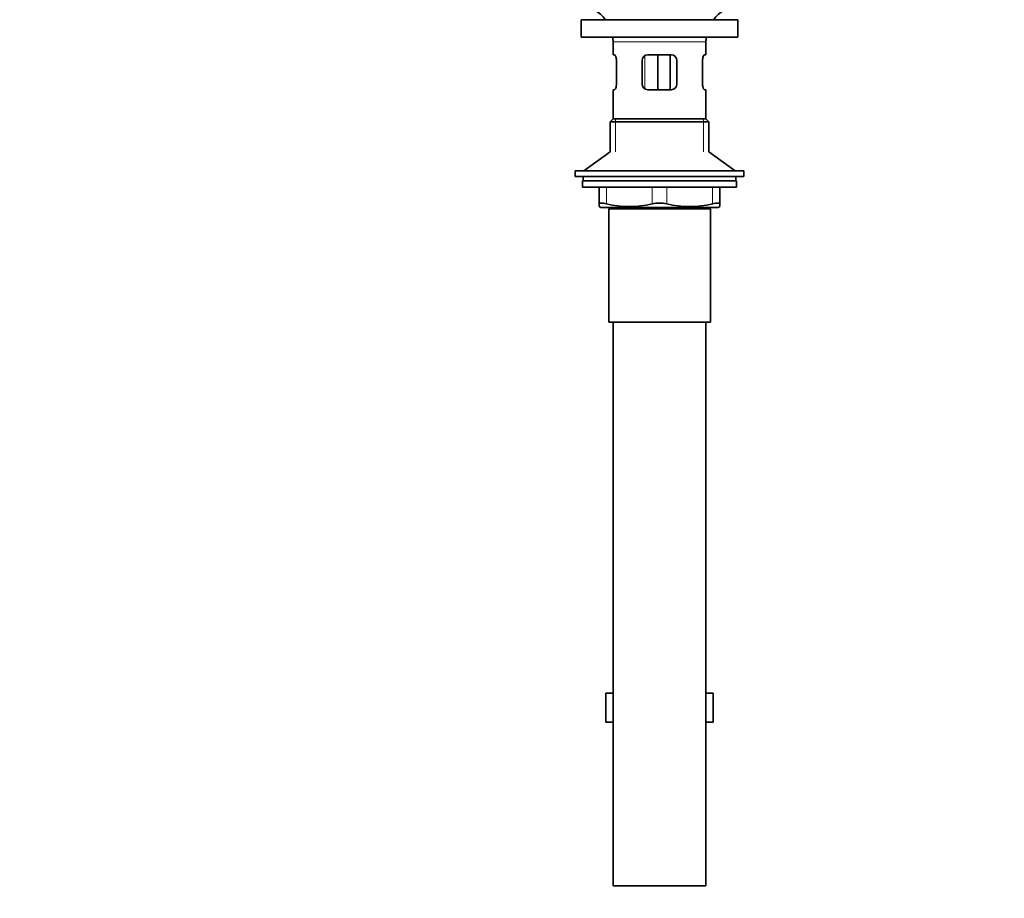
# Model space of a CAD drawing. Units: millimetres. Extents: x 0 to 1478, y 0 to 1758.
# Drawn here: x 519 to 858, y 762 to 1064 of the extents above; entities that cross this region are included whole.
import ezdxf
from ezdxf import colors
from ezdxf.entities.mleader import LeaderData, LeaderLine
from ezdxf.math import Vec2, Vec3

# ---------------------------------------------------------------- set-up
doc = ezdxf.new("R2010")
doc.units = ezdxf.units.MM
doc.layers.add('DV1_Défaut', color=7, linetype='Continuous')
doc.layers.add('Défaut', color=7, linetype='Continuous')

# ---------------------------------------------------------------- blocks, each defined once
blk = doc.blocks.new('_DOT')
at = {"color": 0}
blk.add_line((0, 0), (-1, 0), dxfattribs=at)
at = {"color": 0, "const_width": 0.333}
blk.add_lwpolyline([(-0.1665, 0, 1), (0.1665, 0, 1)], format="xyb", close=True, dxfattribs=at)
blk = doc.blocks.new('SE')
at = {"layer": 'DV1_Défaut', "color": 7, "linetype": 'Continuous', "lineweight": 35}
for p, q in [((711.8, 1064.19), (765.8, 1064.19)), ((711.8, 1064.19), (711.8, 1058.19)), ((765.8, 1058.19), (765.8, 1064.19)), ((711.8, 1058.19), (765.8, 1058.19)), ((722.8, 1056.59), (722.8, 1052.09)), ((754.8, 1052.09), (754.8, 1056.59)), ((723.31, 1052.09), (722.8, 1052.09)), ((734.8, 1052.09), (742.8, 1052.09)), ((738.25, 1052.09), (738.25, 1040.09)), ((742.51, 1052.09), (742.51, 1040.09)), ((754.29, 1052.09), (754.8, 1052.09)), ((723.97, 1050.09), (723.97, 1042.09)), ((732.8, 1042.09), (732.8, 1050.09)), ((744.8, 1050.09), (744.8, 1042.09)), ((753.63, 1042.09), (753.63, 1050.09)), ((723.31, 1040.09), (722.8, 1040.09)), ((722.8, 1040.09), (722.8, 1030.09)), ((742.8, 1040.09), (734.8, 1040.09)), ((754.29, 1040.09), (754.8, 1040.09)), ((754.8, 1030.09), (754.8, 1040.09)), ((722.8, 1030.09), (721.8, 1029.09)), ((721.8, 1029.09), (755.8, 1029.09)), ((721.8, 1029.09), (721.8, 1018.73)), ((722.8, 1030.09), (754.8, 1030.09)), ((755.8, 1029.09), (754.8, 1030.09)), ((755.8, 1018.73), (755.8, 1029.09)), ((721.8, 1018.73), (712.8, 1012.19)), ((764.8, 1012.19), (755.8, 1018.73)), ((709.8, 1012.19), (767.8, 1012.19)), ((709.8, 1012.19), (709.8, 1010.19)), ((767.8, 1010.19), (767.8, 1012.19)), ((709.8, 1010.19), (767.8, 1010.19)), ((765.3, 1008.79), (712.3, 1008.79)), ((712.3, 1008.79), (712.3, 1006.59)), ((712.55, 1010.19), (712.55, 1008.79)), ((765.05, 1008.79), (765.05, 1010.19)), ((765.3, 1006.59), (765.3, 1008.79)), ((765.3, 1006.59), (712.3, 1006.59)), ((718.05, 1000.82), (718.05, 1006.59)), ((759.55, 1006.59), (759.55, 1000.82)), ((718.05, 1000.82), (718.05, 999.87)), ((759.55, 1000.82), (759.55, 999.87)), ((718.05, 999.87), (718.61, 999.59)), ((758.99, 999.59), (718.61, 999.59)), ((721.3, 999.09), (756.3, 999.09)), ((721.3, 999.09), (721.3, 960.09)), ((721.8, 999.59), (721.8, 999.09)), ((755.8, 999.09), (755.8, 999.59)), ((756.3, 960.09), (756.3, 999.09)), ((758.99, 999.59), (759.55, 999.87)), ((721.3, 960.09), (756.3, 960.09)), ((722.8, 960.09), (722.8, 766.09)), ((754.8, 766.09), (754.8, 960.09)), ((720.33, 832.45), (722.8, 832.45)), ((720.33, 822.45), (720.33, 832.45)), ((754.8, 832.45), (757.27, 832.45)), ((757.27, 822.45), (757.27, 832.45)), ((720.33, 822.45), (722.8, 822.45)), ((754.8, 822.45), (757.27, 822.45)), ((722.8, 766.09), (754.8, 766.09))]:
    blk.add_line(p, q, dxfattribs=at)
at = {"layer": 'DV1_Défaut', "color": 7, "linetype": 'Continuous', "lineweight": 18}
for p, q in [((722.8, 1056.59), (754.8, 1056.59)), ((733.7, 1051.75), (733.7, 1040.45)), ((723.66, 1030.09), (723.66, 1018.73)), ((753.95, 1030.09), (753.95, 1018.73)), ((720.55, 1006.59), (720.55, 1000.82)), ((736.3, 1000.82), (736.3, 1006.59)), ((741.3, 1006.59), (741.3, 1000.82)), ((757.05, 1000.82), (757.05, 1006.59)), ((723.66, 999.59), (723.66, 999.09)), ((753.95, 999.59), (753.95, 999.09))]:
    blk.add_line(p, q, dxfattribs=at)
at = {"layer": 'DV1_Défaut', "color": 7, "linetype": 'Continuous', "lineweight": 35}
for centre, radius, start, end in [((710.2, 1056.59), 12.6, 37.0898, 82.6956), ((767.4, 1056.59), 12.6, 97.3044, 142.9102), ((710.2, 1056.59), 12.6, 0, 7.294), ((767.4, 1056.59), 12.6, 172.706, 180), ((734.8, 1050.09), 2, 90, 180), ((742.8, 1050.09), 2, 0, 90), ((734.8, 1042.09), 2, 180, 270), ((742.8, 1042.09), 2, 270, 0), ((728.43, 1033.08), 33.21, 256.2825, 283.7175), ((738.8, 989.26), 11.83, 77.8006, 102.1994), ((749.18, 1033.08), 33.21, 256.2825, 283.7175)]:
    blk.add_arc(centre, radius, start, end, dxfattribs=at)
for points, knots in [([(723.31, 1052.09), (723.34, 1052.09), (723.38, 1052.07), (723.45, 1052.02), (723.49, 1051.99), (723.56, 1051.89), (723.6, 1051.83), (723.67, 1051.69), (723.71, 1051.6), (723.77, 1051.42), (723.8, 1051.32), (723.86, 1051.11), (723.89, 1050.99), (723.95, 1050.62), (723.97, 1050.36), (723.97, 1050.09)], [0, 0, 0, 0, 0.125, 0.125, 0.25, 0.25, 0.375, 0.375, 0.5, 0.5, 0.625, 0.625, 0.75, 0.75, 1, 1, 1, 1]), ([(753.63, 1050.09), (753.63, 1050.22), (753.64, 1050.35), (753.66, 1050.61), (753.68, 1050.74), (753.74, 1051.11), (753.8, 1051.33), (753.93, 1051.69), (754, 1051.84), (754.11, 1051.98), (754.15, 1052.02), (754.22, 1052.07), (754.26, 1052.09), (754.29, 1052.09)], [0, 0, 0, 0, 0.125, 0.125, 0.25, 0.25, 0.5, 0.5, 0.75, 0.75, 0.875, 0.875, 1, 1, 1, 1]), ([(723.97, 1042.09), (723.97, 1041.95), (723.96, 1041.82), (723.94, 1041.56), (723.93, 1041.43), (723.86, 1041.06), (723.81, 1040.84), (723.67, 1040.48), (723.6, 1040.33), (723.49, 1040.19), (723.45, 1040.15), (723.38, 1040.1), (723.34, 1040.09), (723.31, 1040.09)], [0, 0, 0, 0, 0.125, 0.125, 0.25, 0.25, 0.5, 0.5, 0.75, 0.75, 0.875, 0.875, 1, 1, 1, 1]), ([(754.29, 1040.09), (754.26, 1040.09), (754.22, 1040.1), (754.15, 1040.15), (754.12, 1040.18), (754.04, 1040.28), (754, 1040.34), (753.93, 1040.48), (753.9, 1040.57), (753.83, 1040.75), (753.8, 1040.85), (753.74, 1041.06), (753.72, 1041.18), (753.66, 1041.55), (753.63, 1041.81), (753.63, 1042.09)], [0, 0, 0, 0, 0.125, 0.125, 0.25, 0.25, 0.375, 0.375, 0.5, 0.5, 0.625, 0.625, 0.75, 0.75, 1, 1, 1, 1]), ([(718.05, 1000.82), (718.05, 1000.91), (718.11, 1000.97), (718.28, 1001.04), (718.35, 1001.06), (718.51, 1001.08), (718.61, 1001.08), (718.83, 1001.09), (718.95, 1001.08), (719.22, 1001.06), (719.36, 1001.04), (719.83, 1000.97), (720.17, 1000.91), (720.55, 1000.82)], [0, 0, 0, 0, 0.25, 0.25, 0.375, 0.375, 0.5, 0.5, 0.625, 0.625, 0.75, 0.75, 1, 1, 1, 1]), ([(757.05, 1000.82), (757.43, 1000.91), (757.77, 1000.97), (758.24, 1001.04), (758.38, 1001.06), (758.65, 1001.08), (758.77, 1001.08), (758.99, 1001.09), (759.09, 1001.08), (759.26, 1001.06), (759.33, 1001.04), (759.49, 1000.97), (759.55, 1000.91), (759.55, 1000.82)], [0, 0, 0, 0, 0.25, 0.25, 0.375, 0.375, 0.5, 0.5, 0.625, 0.625, 0.75, 0.75, 1, 1, 1, 1])]:
    blk.add_open_spline(points, degree=3, knots=knots, dxfattribs=at)

msp = doc.modelspace()

# ---------------------------------------------------------------- block references
at = {"layer": 'Défaut'}
msp.add_blockref('SE', (0, 0), dxfattribs=at)

# ---------------------------------------------------------------- leaders
at = {"layer": 'Défaut', "color": 7, "linetype": 'Continuous', "lineweight": 18}
ml = msp.add_multileader_mtext('Standard', dxfattribs=at)
ml.set_content('{\\pxsm0.9;\\fSolid Edge ISO|b1||i0||c0|p34;\\W1.;17/03/2023\\P}', color=256)
ml.set_leader_properties()
ml.set_arrow_properties(name='DOT')
ml.build(insert=Vec2(0, 0))
ml.multileader.update_dxf_attribs({"leader_type": 0, "dogleg_length": 0, "arrow_head_size": 12})
ctx = ml.context
ctx.base_point, ctx.char_height, ctx.arrow_head_size, ctx.landing_gap_size = Vec3(1390.41, 1750.71), 12, 12, 4.2
notes = []
notes.append((ctx, [(0, (0, 0, 0), (0, 0), (1, 0), 1, [])]))
ctx.mtext.insert = Vec3(1392.41, 1756.83)
for ctx, leaders in notes:
    for number, flags, end, landing, length, lines in leaders:
        leader = LeaderData()
        leader.index, (leader.has_last_leader_line, leader.has_dogleg_vector, leader.attachment_direction) = number, flags
        leader.last_leader_point, leader.dogleg_vector, leader.dogleg_length = Vec3(end), Vec3(landing), length
        for number, points, colour, breaks in lines:
            line = LeaderLine()
            line.index, line.vertices, line.color, line.breaks = number, Vec3.list(points), colors.encode_raw_color(colour), breaks
            leader.lines.append(line)
        ctx.leaders.append(leader)

doc.saveas('drawing.dxf')
